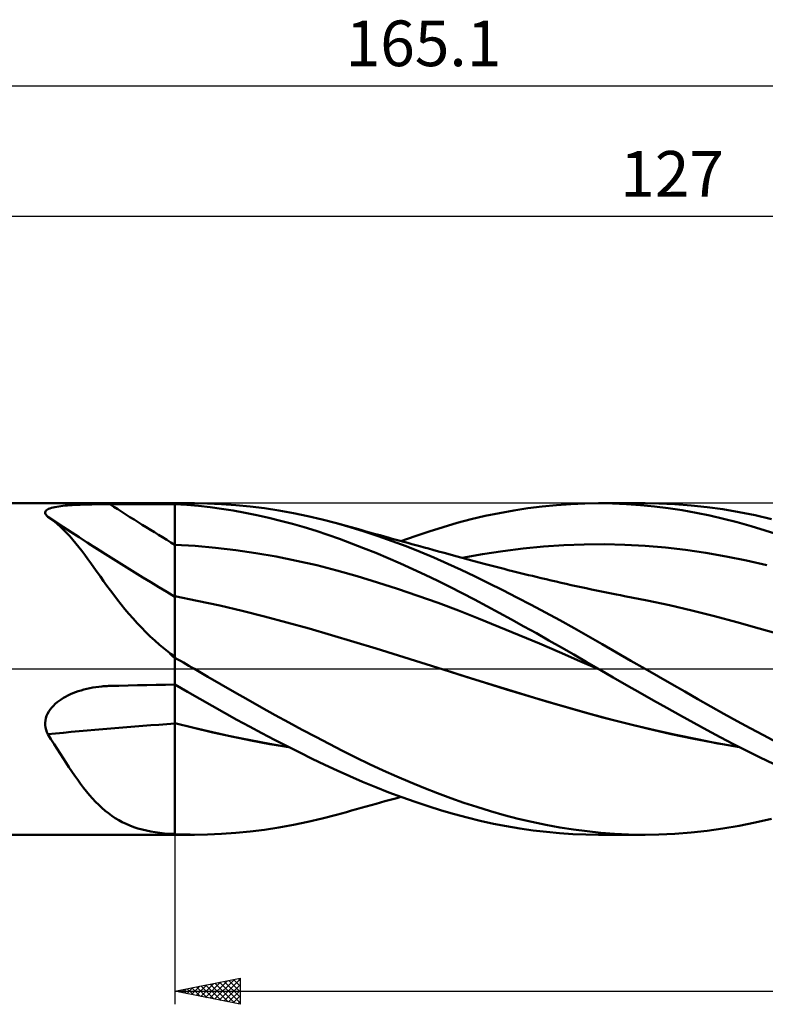
# Model space of a CAD drawing. Units: millimetres. Extents: x -55 to 140, y -26 to 50.
# Drawn here: x 14 to 71, y -26 to 50 of the extents above; entities that cross this region are included whole.
import ezdxf
from ezdxf.enums import TextEntityAlignment as Align

# ---------------------------------------------------------------- set-up
doc = ezdxf.new("R2010")
doc.units = ezdxf.units.MM
doc.header["$LTSCALE"] = 4.45
doc.linetypes.add('LONGDASH_DASH', pattern=[0.85, 0.4, -0.2, 0.05, -0.2])
for name, color, linetype in [('1', 4, 'CONTINUOUS'), ('2', 7, 'CONTINUOUS'), ('4', 2, 'LONGDASH_DASH'), ('CUT', 1, 'CONTINUOUS'), ('NOCUT', 7, 'CONTINUOUS'), ('SK2', 7, 'CONTINUOUS'), ('SK4', 2, 'LONGDASH_DASH')]:
    doc.layers.add(name, color=color, linetype=linetype)
doc.styles.get("Standard").update_dxf_attribs({"font": 'Monospac821 BT'})

msp = doc.modelspace()

# ---------------------------------------------------------------- linework, layer by layer
at = {"layer": '1', "color": 4, "linetype": 'CONTINUOUS', "lineweight": 50}
for p, q in [((-0.01, 12.7), (25.39, 12.7)), ((15.47, 12.064), (15.505, 12.121)), ((15.505, 12.121), (15.559, 12.174)), ((15.559, 12.174), (15.631, 12.223)), ((15.631, 12.223), (15.719, 12.268)), ((15.719, 12.268), (15.821, 12.309)), ((15.821, 12.309), (15.936, 12.346)), ((15.936, 12.346), (16.063, 12.379)), ((16.063, 12.379), (16.199, 12.409)), ((16.199, 12.409), (16.344, 12.435)), ((16.344, 12.435), (16.496, 12.459)), ((16.496, 12.459), (16.653, 12.481)), ((16.653, 12.481), (16.815, 12.5)), ((16.815, 12.5), (16.983, 12.517)), ((16.983, 12.517), (17.158, 12.533)), ((17.158, 12.533), (17.341, 12.547)), ((17.341, 12.547), (17.531, 12.56)), ((17.531, 12.56), (17.728, 12.571)), ((17.728, 12.571), (17.931, 12.582)), ((17.931, 12.582), (18.141, 12.591)), ((18.141, 12.591), (18.356, 12.599)), ((18.356, 12.599), (18.577, 12.606)), ((18.577, 12.606), (18.8, 12.613)), ((18.8, 12.613), (19.025, 12.618)), ((19.025, 12.618), (19.252, 12.622)), ((19.252, 12.622), (19.48, 12.626)), ((19.48, 12.626), (19.709, 12.629)), ((19.709, 12.629), (19.939, 12.631)), ((19.939, 12.631), (20.168, 12.632)), ((20.168, 12.632), (20.398, 12.633)), ((20.398, 12.633), (21.111, 12.635)), ((21.111, 12.635), (21.824, 12.637)), ((21.824, 12.637), (22.537, 12.639)), ((22.537, 12.639), (23.25, 12.64)), ((23.25, 12.64), (23.964, 12.642)), ((23.964, 12.642), (24.677, 12.643)), ((24.677, 12.643), (25.39, 12.644)), ((25.39, 12.7), (26.897, 12.7)), ((25.39, -12.7), (25.39, 12.7)), ((25.39, 12.644), (25.393, 12.644)), ((25.393, 12.644), (25.397, 12.644)), ((25.397, 12.644), (25.399, 12.644)), ((25.399, 12.644), (25.4, 12.644)), ((25.4, 0.917), (25.4, 12.644)), ((26.299, 12.584), (25.4, 12.643)), ((27.196, 12.503), (26.299, 12.584)), ((27.884, 12.687), (26.791, 12.7)), ((28.089, 12.402), (27.196, 12.503)), ((28.965, 12.643), (27.884, 12.687)), ((28.974, 12.28), (28.089, 12.402)), ((30.055, 12.567), (28.965, 12.643)), ((29.866, 12.137), (28.974, 12.28)), ((30.767, 11.973), (29.866, 12.137)), ((31.159, 12.459), (30.055, 12.567)), ((32.265, 12.32), (31.159, 12.459)), ((33.371, 12.151), (32.265, 12.32)), ((34.476, 11.952), (33.371, 12.151)), ((50.261, 11.952), (51.352, 12.149)), ((51.352, 12.149), (52.445, 12.317)), ((52.445, 12.317), (53.539, 12.455)), ((53.539, 12.455), (54.632, 12.562)), ((54.632, 12.562), (55.721, 12.639)), ((55.721, 12.639), (56.803, 12.685)), ((56.803, 12.685), (57.888, 12.7)), ((57.851, 12.7), (61.43, 12.7)), ((58.932, 12.684), (57.888, 12.7)), ((59.997, 12.639), (58.932, 12.684)), ((61.065, 12.565), (59.997, 12.639)), ((62.134, 12.461), (61.065, 12.565)), ((62.472, 12.686), (61.231, 12.699)), ((63.201, 12.329), (62.134, 12.461)), ((63.712, 12.633), (62.472, 12.686)), ((64.266, 12.168), (63.201, 12.329)), ((64.947, 12.54), (63.712, 12.633)), ((65.33, 11.978), (64.266, 12.168)), ((66.173, 12.407), (64.947, 12.54)), ((67.386, 12.237), (66.173, 12.407)), ((68.617, 12.026), (67.386, 12.237)), ((15.455, 12.004), (15.47, 12.064)), ((15.46, 11.94), (15.455, 12.004)), ((15.484, 11.875), (15.46, 11.94)), ((15.526, 11.808), (15.484, 11.875)), ((15.584, 11.74), (15.526, 11.808)), ((15.656, 11.671), (15.584, 11.74)), ((15.659, 11.669), (15.656, 11.671)), ((15.661, 11.668), (15.659, 11.669)), ((15.664, 11.666), (15.661, 11.668)), ((15.666, 11.664), (15.664, 11.666)), ((15.669, 11.663), (15.666, 11.664)), ((15.671, 11.661), (15.669, 11.663)), ((15.919, 11.487), (15.671, 11.661)), ((16.859, 10.876), (15.671, 11.661)), ((16.162, 11.3), (15.919, 11.487)), ((31.672, 11.79), (30.767, 11.973)), ((32.58, 11.586), (31.672, 11.79)), ((33.489, 11.364), (32.58, 11.586)), ((34.399, 11.122), (33.489, 11.364)), ((35.579, 11.723), (34.476, 11.952)), ((36.681, 11.464), (35.579, 11.723)), ((37.778, 11.175), (36.681, 11.464)), ((47.034, 11.19), (48.099, 11.472)), ((48.099, 11.472), (49.175, 11.726)), ((49.175, 11.726), (50.261, 11.952)), ((66.382, 11.76), (65.33, 11.978)), ((67.427, 11.515), (66.382, 11.76)), ((68.484, 11.243), (67.427, 11.515)), ((69.855, 11.778), (68.617, 12.026)), ((71.094, 11.494), (69.855, 11.778)), ((16.401, 11.1), (16.162, 11.3)), ((16.638, 10.887), (16.401, 11.1)), ((16.871, 10.66), (16.638, 10.887)), ((18.051, 10.098), (16.859, 10.876)), ((17.103, 10.421), (16.871, 10.66)), ((35.308, 10.86), (34.399, 11.122)), ((36.215, 10.581), (35.308, 10.86)), ((37.118, 10.282), (36.215, 10.581)), ((38.829, 10.869), (37.778, 11.175)), ((38.152, 11.07), (37.778, 11.175)), ((38.527, 10.965), (38.152, 11.07)), ((38.901, 10.861), (38.527, 10.965)), ((39.895, 10.536), (38.829, 10.869)), ((39.276, 10.756), (38.901, 10.861)), ((39.65, 10.652), (39.276, 10.756)), ((40.025, 10.548), (39.65, 10.652)), ((44.876, 10.546), (45.957, 10.881)), ((45.957, 10.881), (47.034, 11.19)), ((69.548, 10.945), (68.484, 11.243)), ((70.616, 10.622), (69.548, 10.945)), ((71.685, 10.274), (70.616, 10.622)), ((17.335, 10.168), (17.103, 10.421)), ((17.566, 9.903), (17.335, 10.168)), ((17.796, 9.626), (17.566, 9.903)), ((18.862, 9.573), (18.051, 10.098)), ((38.016, 9.965), (37.118, 10.282)), ((38.921, 9.629), (38.016, 9.965)), ((40.965, 10.18), (39.895, 10.536)), ((40.399, 10.444), (40.025, 10.548)), ((40.774, 10.34), (40.399, 10.444)), ((41.111, 10.246), (40.774, 10.34)), ((42.036, 9.801), (40.965, 10.18)), ((41.447, 10.153), (41.111, 10.246)), ((41.748, 10.07), (41.447, 10.153)), ((42.048, 9.987), (41.748, 10.07)), ((42.348, 9.904), (42.048, 9.987)), ((42.648, 9.821), (42.348, 9.904)), ((42.948, 9.738), (42.648, 9.821)), ((42.708, 9.805), (43.793, 10.188)), ((43.793, 10.188), (44.876, 10.546)), ((18.025, 9.34), (17.796, 9.626)), ((18.255, 9.044), (18.025, 9.34)), ((19.354, 9.258), (18.862, 9.573)), ((19.847, 8.944), (19.354, 9.258)), ((26.951, 9.427), (25.4, 9.515)), ((28.502, 9.29), (26.951, 9.427)), ((30.054, 9.106), (28.502, 9.29)), ((31.605, 8.878), (30.054, 9.106)), ((39.846, 9.27), (38.921, 9.629)), ((40.79, 8.89), (39.846, 9.27)), ((43.107, 9.4), (42.036, 9.801)), ((43.248, 9.656), (42.948, 9.738)), ((44.176, 8.977), (43.107, 9.4)), ((43.549, 9.573), (43.248, 9.656)), ((43.849, 9.491), (43.549, 9.573)), ((44.174, 9.401), (43.849, 9.491)), ((44.5, 9.312), (44.174, 9.401)), ((44.825, 9.222), (44.5, 9.312)), ((45.151, 9.133), (44.825, 9.222)), ((45.594, 9.011), (45.151, 9.133)), ((50.517, 9.039), (52.074, 9.235)), ((52.074, 9.235), (53.63, 9.386)), ((53.63, 9.386), (55.187, 9.49)), ((55.187, 9.49), (56.744, 9.548)), ((56.744, 9.548), (58.301, 9.557)), ((59.858, 9.518), (58.301, 9.557)), ((61.415, 9.432), (59.858, 9.518)), ((62.972, 9.299), (61.415, 9.432)), ((64.529, 9.12), (62.972, 9.299)), ((66.086, 8.893), (64.529, 9.12)), ((18.486, 8.739), (18.255, 9.044)), ((18.718, 8.424), (18.486, 8.739)), ((18.954, 8.101), (18.718, 8.424)), ((20.341, 8.632), (19.847, 8.944)), ((33.156, 8.609), (31.605, 8.878)), ((34.707, 8.297), (33.156, 8.609)), ((41.738, 8.493), (40.79, 8.89)), ((42.687, 8.081), (41.738, 8.493)), ((45.244, 8.533), (44.176, 8.977)), ((46.31, 8.067), (45.244, 8.533)), ((46.037, 8.89), (45.594, 9.011)), ((46.481, 8.769), (46.037, 8.89)), ((46.924, 8.647), (46.481, 8.769)), ((47.394, 8.518), (46.924, 8.647)), ((47.864, 8.39), (47.394, 8.518)), ((47.403, 8.506), (48.96, 8.797)), ((48.335, 8.263), (47.864, 8.39)), ((48.96, 8.797), (50.517, 9.039)), ((67.643, 8.62), (66.086, 8.893)), ((69.2, 8.305), (67.643, 8.62)), ((70.757, 7.952), (69.2, 8.305)), ((19.193, 7.769), (18.954, 8.101)), ((19.437, 7.43), (19.193, 7.769)), ((36.259, 7.944), (34.707, 8.297)), ((37.81, 7.546), (36.259, 7.944)), ((43.635, 7.655), (42.687, 8.081)), ((44.582, 7.215), (43.635, 7.655)), ((47.339, 7.595), (46.31, 8.067)), ((48.357, 7.109), (47.339, 7.595)), ((48.805, 8.137), (48.335, 8.263)), ((49.103, 8.058), (48.805, 8.137)), ((49.402, 7.98), (49.103, 8.058)), ((49.7, 7.902), (49.402, 7.98)), ((49.999, 7.825), (49.7, 7.902)), ((50.311, 7.744), (49.999, 7.825)), ((50.624, 7.665), (50.311, 7.744)), ((50.936, 7.585), (50.624, 7.665)), ((51.249, 7.507), (50.936, 7.585)), ((19.684, 7.084), (19.437, 7.43)), ((19.936, 6.735), (19.684, 7.084)), ((39.361, 7.108), (37.81, 7.546)), ((40.912, 6.64), (39.361, 7.108)), ((45.528, 6.761), (44.582, 7.215)), ((49.422, 6.588), (48.357, 7.109)), ((51.561, 7.429), (51.249, 7.507)), ((51.874, 7.351), (51.561, 7.429)), ((52.187, 7.275), (51.874, 7.351)), ((52.499, 7.198), (52.187, 7.275)), ((52.786, 7.129), (52.499, 7.198)), ((53.074, 7.06), (52.786, 7.129)), ((53.458, 6.968), (53.074, 7.06)), ((53.842, 6.877), (53.458, 6.968)), ((54.227, 6.787), (53.842, 6.877)), ((20.192, 6.382), (19.936, 6.735)), ((20.454, 6.027), (20.192, 6.382)), ((42.463, 6.143), (40.912, 6.64)), ((44.015, 5.616), (42.463, 6.143)), ((46.472, 6.292), (45.528, 6.761)), ((47.408, 5.812), (46.472, 6.292)), ((50.511, 6.043), (49.422, 6.588)), ((51.605, 5.485), (50.511, 6.043)), ((54.611, 6.698), (54.227, 6.787)), ((54.995, 6.61), (54.611, 6.698)), ((55.38, 6.522), (54.995, 6.61)), ((55.764, 6.436), (55.38, 6.522)), ((56.149, 6.35), (55.764, 6.436)), ((56.533, 6.265), (56.149, 6.35)), ((56.917, 6.181), (56.533, 6.265)), ((57.302, 6.098), (56.917, 6.181)), ((57.686, 6.016), (57.302, 6.098)), ((20.722, 5.67), (20.454, 6.027)), ((20.997, 5.311), (20.722, 5.67)), ((21.279, 4.952), (20.997, 5.311)), ((27.113, 5.232), (25.4, 5.572)), ((45.566, 5.06), (44.015, 5.616)), ((48.34, 5.322), (47.408, 5.812)), ((49.283, 4.819), (48.34, 5.322)), ((52.701, 4.912), (51.605, 5.485)), ((58.07, 5.936), (57.686, 6.016)), ((58.455, 5.857), (58.07, 5.936)), ((58.839, 5.78), (58.455, 5.857)), ((59.223, 5.705), (58.839, 5.78)), ((59.535, 5.645), (59.223, 5.705)), ((59.847, 5.586), (59.535, 5.645)), ((61.568, 5.248), (59.847, 5.586)), ((21.571, 4.592), (21.279, 4.952)), ((21.873, 4.232), (21.571, 4.592)), ((28.827, 4.854), (27.113, 5.232)), ((30.54, 4.448), (28.827, 4.854)), ((47.117, 4.472), (45.566, 5.06)), ((50.232, 4.309), (49.283, 4.819)), ((53.797, 4.328), (52.701, 4.912)), ((63.289, 4.879), (61.568, 5.248)), ((65.01, 4.477), (63.289, 4.879)), ((22.185, 3.873), (21.873, 4.232)), ((22.504, 3.52), (22.185, 3.873)), ((32.254, 4.021), (30.54, 4.448)), ((33.967, 3.571), (32.254, 4.021)), ((48.668, 3.858), (47.117, 4.472)), ((50.22, 3.231), (48.668, 3.858)), ((51.185, 3.79), (50.232, 4.309)), ((52.14, 3.264), (51.185, 3.79)), ((54.89, 3.732), (53.797, 4.328)), ((66.73, 4.043), (65.01, 4.477)), ((68.451, 3.584), (66.73, 4.043)), ((22.83, 3.174), (22.504, 3.52)), ((23.165, 2.834), (22.83, 3.174)), ((35.681, 3.099), (33.967, 3.571)), ((37.394, 2.603), (35.681, 3.099)), ((51.771, 2.593), (50.22, 3.231)), ((53.097, 2.732), (52.14, 3.264)), ((55.978, 3.126), (54.89, 3.732)), ((57.056, 2.512), (55.978, 3.126)), ((70.172, 3.109), (68.451, 3.584)), ((71.893, 2.617), (70.172, 3.109)), ((23.507, 2.5), (23.165, 2.834)), ((23.858, 2.173), (23.507, 2.5)), ((39.107, 2.086), (37.394, 2.603)), ((53.322, 1.944), (51.771, 2.593)), ((54.053, 2.194), (53.097, 2.732)), ((58.131, 1.893), (57.056, 2.512)), ((24.219, 1.851), (23.858, 2.173)), ((24.59, 1.536), (24.219, 1.851)), ((24.972, 1.226), (24.59, 1.536)), ((40.821, 1.563), (39.107, 2.086)), ((42.534, 1.035), (40.821, 1.563)), ((54.873, 1.284), (53.322, 1.944)), ((55.007, 1.652), (54.053, 2.194)), ((55.957, 1.105), (55.007, 1.652)), ((59.225, 1.264), (58.131, 1.893)), ((25.026, 1.167), (24.972, 1.226)), ((25.084, 1.108), (25.026, 1.167)), ((25.143, 1.05), (25.084, 1.108)), ((25.205, 0.992), (25.143, 1.05)), ((25.267, 0.936), (25.205, 0.992)), ((25.329, 0.881), (25.267, 0.936)), ((25.39, 0.829), (25.329, 0.881)), ((25.391, 0.828), (25.39, 0.829)), ((25.393, 0.827), (25.391, 0.828)), ((25.394, 0.825), (25.393, 0.827)), ((25.396, 0.824), (25.394, 0.825)), ((25.397, 0.823), (25.396, 0.824)), ((25.399, 0.822), (25.397, 0.823)), ((25.4, 0.82), (25.399, 0.822)), ((25.4, 0.909), (25.4, 0.917)), ((25.4, 0.901), (25.4, 0.909)), ((25.4, 0.893), (25.4, 0.901)), ((25.4, 0.885), (25.4, 0.893)), ((25.4, 0.877), (25.4, 0.885)), ((25.4, 0.87), (25.4, 0.877)), ((25.4, 0.862), (25.4, 0.87)), ((25.614, 0.739), (25.4, 0.862)), ((25.4, 0.82), (25.4, 0.862)), ((44.248, 0.501), (42.534, 1.035)), ((56.424, 0.61), (54.873, 1.284)), ((56.903, 0.555), (55.957, 1.105)), ((60.326, 0.633), (59.225, 1.264)), ((25.828, 0.616), (25.614, 0.739)), ((26.042, 0.493), (25.828, 0.616)), ((26.256, 0.37), (26.042, 0.493)), ((26.47, 0.247), (26.256, 0.37)), ((26.683, 0.124), (26.47, 0.247)), ((26.897, 0), (26.683, 0.124)), ((45.961, -0.039), (44.248, 0.501)), ((57.976, -0.073), (56.424, 0.61)), ((57.851, 0), (56.903, 0.555)), ((57.872, -0.012), (57.851, 0)), ((61.431, 0), (60.326, 0.633)), ((27.922, -0.596), (26.897, 0)), ((28.937, -1.188), (27.922, -0.596)), ((47.707, -0.596), (45.961, -0.039)), ((45.963, -0.04), (45.961, -0.039)), ((47.57, -0.551), (45.963, -0.04)), ((49.182, -1.061), (47.57, -0.551)), ((49.453, -1.148), (47.707, -0.596)), ((57.892, -0.023), (57.872, -0.012)), ((57.912, -0.035), (57.892, -0.023)), ((57.933, -0.047), (57.912, -0.035)), ((57.953, -0.059), (57.933, -0.047)), ((57.973, -0.071), (57.953, -0.059)), ((58.981, -0.656), (57.973, -0.071)), ((60.008, -1.246), (58.981, -0.656)), ((62.444, -0.58), (61.431, 0)), ((63.457, -1.159), (62.444, -0.58)), ((18.653, -1.521), (18.879, -1.471)), ((18.879, -1.471), (19.108, -1.427)), ((19.108, -1.427), (19.338, -1.39)), ((19.338, -1.39), (19.57, -1.359)), ((19.57, -1.359), (19.802, -1.334)), ((19.802, -1.334), (19.901, -1.326)), ((19.901, -1.326), (20.001, -1.318)), ((20.001, -1.318), (20.1, -1.312)), ((20.1, -1.312), (20.199, -1.306)), ((20.199, -1.306), (20.298, -1.302)), ((20.298, -1.302), (20.398, -1.299)), ((20.398, -1.299), (21.111, -1.281)), ((21.111, -1.281), (21.824, -1.264)), ((21.824, -1.264), (22.537, -1.247)), ((22.537, -1.247), (23.25, -1.232)), ((23.25, -1.232), (23.964, -1.217)), ((23.964, -1.217), (24.677, -1.203)), ((24.677, -1.203), (25.39, -1.189)), ((25.39, -1.189), (25.393, -1.189)), ((25.393, -1.189), (25.394, -1.189)), ((25.394, -1.189), (25.396, -1.189)), ((25.396, -1.189), (25.397, -1.189)), ((25.397, -1.189), (25.4, -1.189)), ((25.4, -1.199), (25.4, -1.189)), ((26.354, -1.745), (25.4, -1.199)), ((25.4, -1.269), (25.4, -1.199)), ((25.4, -1.345), (25.4, -1.269)), ((25.4, -1.428), (25.4, -1.345)), ((25.4, -1.518), (25.4, -1.428)), ((29.961, -1.781), (28.937, -1.188)), ((50.808, -1.564), (49.182, -1.061)), ((51.198, -1.686), (49.453, -1.148)), ((61.037, -1.832), (60.008, -1.246)), ((64.467, -1.736), (63.457, -1.159)), ((16.688, -2.327), (16.853, -2.223)), ((16.853, -2.223), (17.024, -2.125)), ((17.024, -2.125), (17.204, -2.032)), ((17.204, -2.032), (17.391, -1.943)), ((17.391, -1.943), (17.585, -1.86)), ((17.585, -1.86), (17.786, -1.781)), ((17.786, -1.781), (17.994, -1.708)), ((17.994, -1.708), (18.208, -1.64)), ((18.208, -1.64), (18.428, -1.577)), ((18.428, -1.577), (18.653, -1.521)), ((25.4, -1.614), (25.4, -1.518)), ((25.4, -1.716), (25.4, -1.614)), ((25.4, -1.825), (25.4, -1.716)), ((25.4, -1.939), (25.4, -1.825)), ((25.4, -2.058), (25.4, -1.939)), ((25.4, -2.183), (25.4, -2.058)), ((25.4, -2.313), (25.4, -2.183)), ((27.307, -2.289), (26.354, -1.745)), ((30.996, -2.371), (29.961, -1.781)), ((52.435, -2.056), (50.808, -1.564)), ((52.944, -2.212), (51.198, -1.686)), ((54.057, -2.535), (52.435, -2.056)), ((54.69, -2.725), (52.944, -2.212)), ((62.067, -2.413), (61.037, -1.832)), ((65.472, -2.31), (64.467, -1.736)), ((15.837, -3.106), (15.955, -2.957)), ((15.955, -2.957), (16.085, -2.816)), ((16.085, -2.816), (16.224, -2.682)), ((16.224, -2.682), (16.372, -2.556)), ((16.372, -2.556), (16.527, -2.437)), ((16.527, -2.437), (16.688, -2.327)), ((25.4, -2.447), (25.4, -2.313)), ((25.4, -2.586), (25.4, -2.447)), ((25.4, -2.73), (25.4, -2.586)), ((25.4, -2.877), (25.4, -2.73)), ((25.4, -3.028), (25.4, -2.877)), ((28.254, -2.829), (27.307, -2.289)), ((29.193, -3.363), (28.254, -2.829)), ((32.035, -2.954), (30.996, -2.371)), ((33.074, -3.53), (32.035, -2.954)), ((55.678, -3.003), (54.057, -2.535)), ((56.436, -3.225), (54.69, -2.725)), ((57.283, -3.457), (55.678, -3.003)), ((63.096, -2.988), (62.067, -2.413)), ((64.122, -3.558), (63.096, -2.988)), ((66.468, -2.879), (65.472, -2.31)), ((67.459, -3.44), (66.468, -2.879)), ((15.509, -3.775), (15.565, -3.599)), ((15.565, -3.599), (15.64, -3.427)), ((15.64, -3.427), (15.731, -3.263)), ((15.731, -3.263), (15.837, -3.106)), ((25.4, -3.182), (25.4, -3.028)), ((25.4, -3.339), (25.4, -3.182)), ((25.4, -3.499), (25.4, -3.339)), ((25.4, -3.661), (25.4, -3.499)), ((25.4, -3.825), (25.4, -3.661)), ((30.144, -3.893), (29.193, -3.363)), ((34.112, -4.096), (33.074, -3.53)), ((58.182, -3.709), (56.436, -3.225)), ((58.899, -3.893), (57.283, -3.457)), ((59.927, -4.164), (58.182, -3.709)), ((65.148, -4.122), (64.122, -3.558)), ((68.464, -3.998), (67.459, -3.44)), ((15.456, -4.135), (15.472, -3.954)), ((15.459, -4.318), (15.456, -4.135)), ((15.483, -4.497), (15.459, -4.318)), ((15.472, -3.954), (15.509, -3.775)), ((15.524, -4.672), (15.483, -4.497)), ((25.4, -3.99), (25.4, -3.825)), ((25.4, -4.157), (25.4, -3.99)), ((26.84, -4.511), (25.4, -4.157)), ((25.4, -4.158), (25.4, -4.157)), ((25.4, -4.159), (25.4, -4.158)), ((25.4, -4.16), (25.4, -4.159)), ((25.4, -4.161), (25.4, -4.16)), ((25.4, -4.162), (25.4, -4.161)), ((25.4, -4.164), (25.4, -4.162)), ((25.4, -4.165), (25.4, -4.164)), ((26.855, -4.523), (25.4, -4.165)), ((25.4, -4.536), (25.4, -4.165)), ((28.278, -4.848), (26.84, -4.511)), ((28.31, -4.865), (26.855, -4.523)), ((31.102, -4.415), (30.144, -3.893)), ((32.064, -4.929), (31.102, -4.415)), ((35.148, -4.654), (34.112, -4.096)), ((60.527, -4.306), (58.899, -3.893)), ((61.673, -4.59), (59.927, -4.164)), ((62.155, -4.694), (60.527, -4.306)), ((66.165, -4.678), (65.148, -4.122)), ((69.474, -4.547), (68.464, -3.998)), ((15.583, -4.842), (15.524, -4.672)), ((15.656, -5.008), (15.583, -4.842)), ((15.898, -5.383), (15.656, -5.008)), ((25.4, -4.905), (25.4, -4.536)), ((25.4, -5.274), (25.4, -4.905)), ((25.4, -5.64), (25.4, -5.274)), ((29.724, -5.169), (28.278, -4.848)), ((29.765, -5.186), (28.31, -4.865)), ((31.182, -5.465), (29.724, -5.169)), ((31.221, -5.481), (29.765, -5.186)), ((33.029, -5.434), (32.064, -4.929)), ((36.184, -5.204), (35.148, -4.654)), ((37.218, -5.745), (36.184, -5.204)), ((63.419, -4.987), (61.673, -4.59)), ((63.779, -5.056), (62.155, -4.694)), ((65.165, -5.356), (63.419, -4.987)), ((65.401, -5.392), (63.779, -5.056)), ((67.171, -5.22), (66.165, -4.678)), ((68.187, -5.753), (67.171, -5.22)), ((70.485, -5.083), (69.474, -4.547)), ((71.499, -5.609), (70.485, -5.083)), ((16.135, -5.753), (15.898, -5.383)), ((16.368, -6.119), (16.135, -5.753)), ((25.4, -6.005), (25.4, -5.64)), ((25.4, -6.367), (25.4, -6.005)), ((32.643, -5.735), (31.182, -5.465)), ((32.676, -5.751), (31.221, -5.481)), ((34.102, -5.98), (32.643, -5.735)), ((34.131, -5.996), (32.676, -5.751)), ((33.995, -5.928), (33.029, -5.434)), ((34.961, -6.412), (33.995, -5.928)), ((38.241, -6.272), (37.218, -5.745)), ((66.911, -5.693), (65.165, -5.356)), ((67.006, -5.701), (65.401, -5.392)), ((68.656, -5.994), (66.911, -5.693)), ((68.627, -5.979), (67.006, -5.701)), ((69.211, -6.273), (68.187, -5.753)), ((16.598, -6.479), (16.368, -6.119)), ((16.826, -6.833), (16.598, -6.479)), ((25.4, -6.726), (25.4, -6.367)), ((25.4, -7.081), (25.4, -6.726)), ((35.925, -6.884), (34.961, -6.412)), ((39.268, -6.786), (38.241, -6.272)), ((40.306, -7.286), (39.268, -6.786)), ((70.238, -6.78), (69.211, -6.273)), ((71.269, -7.271), (70.238, -6.78)), ((17.052, -7.182), (16.826, -6.833)), ((17.277, -7.524), (17.052, -7.182)), ((17.502, -7.859), (17.277, -7.524)), ((25.4, -7.433), (25.4, -7.081)), ((25.4, -7.781), (25.4, -7.433)), ((36.885, -7.344), (35.925, -6.884)), ((37.839, -7.791), (36.885, -7.344)), ((41.347, -7.768), (40.306, -7.286)), ((17.726, -8.185), (17.502, -7.859)), ((17.95, -8.501), (17.726, -8.185)), ((25.4, -8.125), (25.4, -7.781)), ((25.4, -8.463), (25.4, -8.125)), ((38.797, -8.226), (37.839, -7.791)), ((39.777, -8.652), (38.797, -8.226)), ((42.388, -8.231), (41.347, -7.768)), ((43.428, -8.675), (42.388, -8.231)), ((18.173, -8.807), (17.95, -8.501)), ((18.397, -9.102), (18.173, -8.807)), ((25.4, -8.794), (25.4, -8.463)), ((25.4, -9.119), (25.4, -8.794)), ((40.779, -9.066), (39.777, -8.652)), ((44.466, -9.1), (43.428, -8.675)), ((18.623, -9.387), (18.397, -9.102)), ((18.851, -9.661), (18.623, -9.387)), ((19.082, -9.925), (18.851, -9.661)), ((25.4, -9.437), (25.4, -9.119)), ((25.4, -9.749), (25.4, -9.437)), ((25.4, -10.052), (25.4, -9.749)), ((41.785, -9.461), (40.779, -9.066)), ((42.793, -9.836), (41.785, -9.461)), ((42.403, -9.889), (42.708, -9.805)), ((45.504, -9.506), (44.466, -9.1)), ((46.535, -9.892), (45.504, -9.506)), ((19.317, -10.177), (19.082, -9.925)), ((19.556, -10.418), (19.317, -10.177)), ((19.799, -10.646), (19.556, -10.418)), ((25.4, -10.348), (25.4, -10.052)), ((25.4, -10.635), (25.4, -10.348)), ((39.677, -10.644), (40.057, -10.539)), ((40.057, -10.539), (40.437, -10.433)), ((40.437, -10.433), (40.812, -10.329)), ((40.812, -10.329), (41.154, -10.234)), ((41.154, -10.234), (41.49, -10.141)), ((41.49, -10.141), (41.794, -10.057)), ((41.794, -10.057), (42.099, -9.973)), ((42.099, -9.973), (42.403, -9.889)), ((43.8, -10.19), (42.793, -9.836)), ((44.805, -10.523), (43.8, -10.19)), ((45.809, -10.836), (44.805, -10.523)), ((47.528, -10.246), (46.535, -9.892)), ((48.522, -10.578), (47.528, -10.246)), ((20.046, -10.86), (19.799, -10.646)), ((20.297, -11.062), (20.046, -10.86)), ((20.554, -11.25), (20.297, -11.062)), ((20.817, -11.426), (20.554, -11.25)), ((25.4, -12.616), (25.4, -10.635)), ((36.681, -11.464), (37.778, -11.175)), ((37.778, -11.175), (38.157, -11.069)), ((38.157, -11.069), (38.537, -10.962)), ((38.537, -10.962), (38.917, -10.856)), ((38.917, -10.856), (39.297, -10.75)), ((39.297, -10.75), (39.677, -10.644)), ((46.81, -11.128), (45.809, -10.836)), ((47.8, -11.395), (46.81, -11.128)), ((49.564, -10.9), (48.522, -10.578)), ((50.623, -11.2), (49.564, -10.9)), ((51.686, -11.475), (50.623, -11.2)), ((21.087, -11.589), (20.817, -11.426)), ((21.365, -11.739), (21.087, -11.589)), ((21.651, -11.878), (21.365, -11.739)), ((21.947, -12.004), (21.651, -11.878)), ((22.253, -12.119), (21.947, -12.004)), ((33.371, -12.151), (34.476, -11.952)), ((34.476, -11.952), (35.579, -11.723)), ((35.579, -11.723), (36.681, -11.464)), ((48.794, -11.639), (47.8, -11.395)), ((49.799, -11.86), (48.794, -11.639)), ((50.809, -12.055), (49.799, -11.86)), ((51.823, -12.225), (50.809, -12.055)), ((52.751, -11.722), (51.686, -11.475)), ((53.816, -11.943), (52.751, -11.722)), ((54.878, -12.137), (53.816, -11.943)), ((67.386, -12.237), (68.617, -12.026)), ((68.617, -12.026), (69.855, -11.778)), ((69.855, -11.778), (71.094, -11.494)), ((-0.01, -12.7), (25.39, -12.7)), ((22.565, -12.221), (22.253, -12.119)), ((22.884, -12.312), (22.565, -12.221)), ((23.21, -12.391), (22.884, -12.312)), ((23.544, -12.459), (23.21, -12.391)), ((23.887, -12.518), (23.544, -12.459)), ((24.239, -12.567), (23.887, -12.518)), ((24.6, -12.608), (24.239, -12.567)), ((24.972, -12.641), (24.6, -12.608)), ((25.026, -12.646), (24.972, -12.641)), ((25.084, -12.651), (25.026, -12.646)), ((25.143, -12.656), (25.084, -12.651)), ((25.205, -12.661), (25.143, -12.656)), ((25.267, -12.665), (25.205, -12.661)), ((25.329, -12.669), (25.267, -12.665)), ((25.39, -12.673), (25.329, -12.669)), ((25.391, -12.673), (25.39, -12.673)), ((26.897, -12.7), (25.39, -12.7)), ((25.393, -12.673), (25.391, -12.673)), ((25.394, -12.673), (25.393, -12.673)), ((25.397, -12.673), (25.394, -12.673)), ((25.399, -12.673), (25.397, -12.673)), ((25.4, -12.673), (25.399, -12.673)), ((25.4, -12.636), (25.4, -12.616)), ((25.4, -12.641), (25.4, -12.636)), ((25.4, -12.646), (25.4, -12.641)), ((25.4, -12.651), (25.4, -12.646)), ((25.4, -12.656), (25.4, -12.651)), ((25.4, -12.661), (25.4, -12.656)), ((25.4, -12.666), (25.4, -12.661)), ((25.4, -12.671), (25.4, -12.666)), ((25.632, -12.679), (25.4, -12.671)), ((25.4, -12.673), (25.4, -12.671)), ((25.864, -12.686), (25.632, -12.679)), ((26.096, -12.691), (25.864, -12.686)), ((26.328, -12.696), (26.096, -12.691)), ((26.56, -12.698), (26.328, -12.696)), ((26.791, -12.7), (26.56, -12.698)), ((26.791, -12.7), (27.884, -12.687)), ((27.884, -12.687), (28.965, -12.643)), ((28.965, -12.643), (30.055, -12.567)), ((30.055, -12.567), (31.159, -12.459)), ((31.159, -12.459), (32.265, -12.32)), ((32.265, -12.32), (33.371, -12.151)), ((52.838, -12.37), (51.823, -12.225)), ((53.854, -12.489), (52.838, -12.37)), ((54.867, -12.581), (53.854, -12.489)), ((55.877, -12.648), (54.867, -12.581)), ((55.936, -12.303), (54.878, -12.137)), ((56.881, -12.687), (55.877, -12.648)), ((56.984, -12.441), (55.936, -12.303)), ((57.888, -12.7), (56.881, -12.687)), ((58.028, -12.549), (56.984, -12.441)), ((61.43, -12.7), (57.851, -12.7)), ((59.088, -12.629), (58.028, -12.549)), ((60.157, -12.679), (59.088, -12.629)), ((61.231, -12.699), (60.157, -12.679)), ((61.231, -12.699), (62.472, -12.686)), ((62.472, -12.686), (63.712, -12.633)), ((63.712, -12.633), (64.947, -12.54)), ((64.947, -12.54), (66.173, -12.407)), ((66.173, -12.407), (67.386, -12.237))]:
    msp.add_line(p, q, dxfattribs=at)
for centre, major_axis, ratio, start_param, end_param in [((112.328, 142.157), (-167.189, 79.649), 0.854232, 1.422913, 1.45482), ((111.282, 139.96), (-168.234, 80.147), 0.854232, 1.402829, 1.464778), ((109.194, 135.577), (-167.279, 79.692), 0.854232, 1.472133, 1.474812), ((111.282, -100.526), (-180.276, 47.188), 0.469351, 5.32714, 5.389089), ((109.194, -108.504), (-179.253, 46.92), 0.469351, 5.317106, 5.319786)]:
    msp.add_ellipse(centre, major_axis=major_axis, ratio=ratio, start_param=start_param, end_param=end_param, dxfattribs=at)
at = {"layer": '2', "color": 7, "linetype": 'CONTINUOUS', "lineweight": 25}
for p, q in [((-0.01, 34.7), (126.99, 34.7)), ((25.39, -12.7), (25.39, -25.7)), ((25.39, -24.7), (30.39, -23.7)), ((27.376, -25.097), (28.369, -24.104)), ((27.73, -25.168), (28.899, -23.998)), ((28.083, -25.239), (29.43, -23.892)), ((28.437, -25.309), (29.96, -23.786)), ((28.462, -24.086), (29.998, -25.622)), ((28.79, -25.38), (30.39, -23.78)), ((28.816, -24.015), (30.39, -25.589)), ((29.169, -23.944), (30.39, -25.165)), ((29.523, -23.873), (30.39, -24.741)), ((29.876, -23.803), (30.39, -24.316)), ((30.23, -23.732), (30.39, -23.892)), ((30.39, -23.7), (30.39, -25.7)), ((25.39, -24.7), (126.99, -24.7)), ((30.39, -25.7), (25.39, -24.7)), ((25.608, -24.744), (25.718, -24.634)), ((25.634, -24.651), (25.756, -24.773)), ((25.962, -24.814), (26.248, -24.528)), ((25.987, -24.581), (26.286, -24.879)), ((26.315, -24.885), (26.778, -24.422)), ((26.341, -24.51), (26.816, -24.985)), ((26.669, -24.956), (27.309, -24.316)), ((26.694, -24.439), (27.347, -25.091)), ((27.023, -25.027), (27.839, -24.21)), ((27.048, -24.368), (27.877, -25.197)), ((27.402, -24.298), (28.407, -25.303)), ((27.755, -24.227), (28.938, -25.41)), ((28.109, -24.156), (29.468, -25.516)), ((29.144, -25.451), (30.39, -24.205)), ((29.497, -25.521), (30.39, -24.629)), ((29.851, -25.592), (30.39, -25.053)), ((30.205, -25.663), (30.39, -25.477))]:
    msp.add_line(p, q, dxfattribs=at)
at = {"layer": '4', "color": 2, "linetype": 'LONGDASH_DASH', "lineweight": 25}
msp.add_line((-0.01, 0), (126.99, 0), dxfattribs=at)
at = {"layer": 'CUT', "color": 1, "linetype": 'CONTINUOUS', "lineweight": 25}
for p, q in [((126.99, 12.7), (25.39, 12.7)), ((25.39, 12.7), (25.39, 12.695)), ((25.39, 12.695), (25.39, 0)), ((25.39, 0), (126.99, 0))]:
    msp.add_line(p, q, dxfattribs=at)
at = {"layer": 'NOCUT', "color": 7, "linetype": 'CONTINUOUS', "lineweight": 25}
for p, q in [((25.39, 12.7), (-0.01, 12.7)), ((25.39, 12.695), (25.39, 12.7)), ((25.39, 0), (25.39, 12.695)), ((-0.01, 0), (25.39, 0))]:
    msp.add_line(p, q, dxfattribs=at)
at = {"layer": 'SK2', "color": 7, "linetype": 'CONTINUOUS', "lineweight": 25}
msp.add_line((-38.11, 44.7), (126.99, 44.7), dxfattribs=at)
at = {"layer": 'SK4', "color": 2, "linetype": 'LONGDASH_DASH', "lineweight": 25}
msp.add_line((-44.11, 0), (132.99, 0), dxfattribs=at)

# ---------------------------------------------------------------- texts
at = {"layer": '2', "color": 7, "linetype": 'CONTINUOUS', "lineweight": 25}
msp.add_text('127', height=3.5, dxfattribs=at).set_placement((63.49, 36.2), align=Align.CENTER)
at = {"layer": 'SK2', "color": 7, "linetype": 'CONTINUOUS', "lineweight": 25}
msp.add_text('165.1', height=3.5, dxfattribs=at).set_placement((44.44, 46.2), align=Align.CENTER)

doc.saveas('drawing.dxf')
